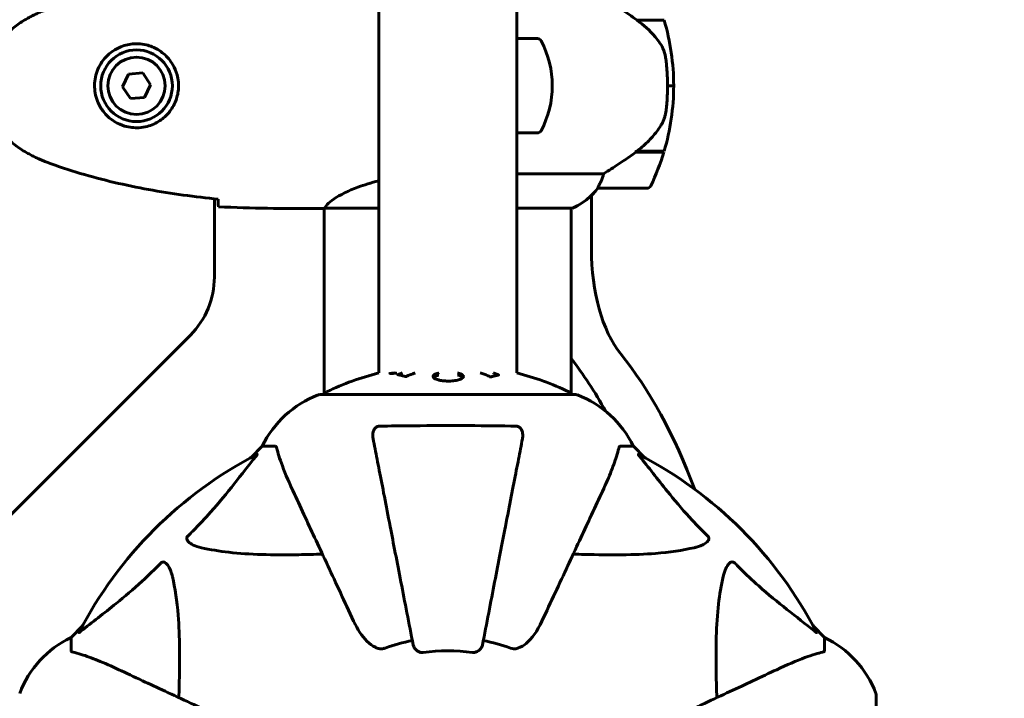
# Model space of a CAD drawing. Units: millimetres. Extents: x 7916 to 20415, y 3113 to 18081.
# Drawn here: x 16845 to 17085, y 5805 to 5971 of the extents above; entities that cross this region are included whole.
import ezdxf

# ---------------------------------------------------------------- set-up
doc = ezdxf.new("R2010")
doc.units = ezdxf.units.MM
doc.header["$LTSCALE"] = 100
doc.layers.add('Widoczne (ISO)', color=7, linetype='Continuous', lineweight=60)
doc.layers.add('Wymiar (ISO)', color=7, linetype='Continuous', lineweight=18, true_color=0x00803f)
doc.styles.add('Tekst etykiety (ISO)', font='tahoma.ttf')
doc.dimstyles.new('Domyślne (ISO)', dxfattribs={"dimscale": 100, "dimtxt": 3.5, "dimasz": 2.5, "dimexe": 3.175, "dimexo": 0, "dimgap": 0.762, "dimtad": 1, "dimtoh": 1, "dimdec": 0, "dimrnd": 1e-08, "dimzin": 0, "dimtxsty": 'Tekst etykiety (ISO)', "dimcen": 0.09, "dimdle": 10, "dimclrd": 256, "dimclre": 256, "dimclrt": 256, "dimadec": 0, "dimazin": 0, "dimtfac": 0.714286, "dimtdec": 0, "dimtmove": 0, "dimatfit": 3, "dimfxl": 1, "dimtolj": 1, "dimtzin": 0, "dimlwd": -1, "dimlwe": -1, "dimarcsym": 0})

# ---------------------------------------------------------------- blocks, each defined once
blk = doc.blocks.new('*D8')
at = {"layer": 'Defpoints', "color": 0, "transparency": 16777216}
for p in [(14449.6, 10685.15), (16980.9, 5670.39), (20097.98, 5670.39)]:
    blk.add_point(p, dxfattribs=at)
at = {"layer": 'Wymiar (ISO)', "transparency": 16777216}
for p, q in [((14449.6, 10685.15), (20415.48, 10685.15)), ((20097.98, 10435.15), (20097.98, 5920.39)), ((16980.9, 5670.39), (20415.48, 5670.39))]:
    blk.add_line(p, q, dxfattribs=at)
for points in [[(20056.32, 10435.15), (20139.65, 10435.15), (20097.98, 10685.15)], [(20056.32, 5920.39), (20139.65, 5920.39), (20097.98, 5670.39)]]:
    blk.add_solid(points, dxfattribs=at)
at = {"layer": 'Wymiar (ISO)', "transparency": 16777216, "insert": (19657.44, 8177.77), "char_height": 350, "attachment_point": 2, "rotation": 90, "style": 'Tekst etykiety (ISO)'}
blk.add_mtext('\\A1;5015', dxfattribs=at)
blk = doc.blocks.new('*D9')
at = {"layer": 'Defpoints', "color": 0, "transparency": 16777216}
for p in [(10567.2, 8509.99), (17778, 5767.49), (17778, 3430.11)]:
    blk.add_point(p, dxfattribs=at)
at = {"layer": 'Wymiar (ISO)', "transparency": 16777216}
for p, q in [((10567.2, 8509.99), (10567.2, 3112.61)), ((17778, 5767.49), (17778, 3112.61)), ((10817.2, 3430.11), (17528, 3430.11))]:
    blk.add_line(p, q, dxfattribs=at)
for points in [[(10817.2, 3471.77), (10817.2, 3388.44), (10567.2, 3430.11)], [(17528, 3471.77), (17528, 3388.44), (17778, 3430.11)]]:
    blk.add_solid(points, dxfattribs=at)
at = {"layer": 'Wymiar (ISO)', "transparency": 16777216, "insert": (14172.6, 3863.59), "char_height": 350, "attachment_point": 2, "style": 'Tekst etykiety (ISO)'}
blk.add_mtext('\\A1;7211', dxfattribs=at)

msp = doc.modelspace()

# ---------------------------------------------------------------- linework, layer by layer
at = {"layer": 'Widoczne (ISO)'}
for p, q in [((16932.75, 6665.09), (16932.75, 5884.88)), ((16966.45, 6665.09), (16966.45, 5884.88)), ((16995.83, 5970.99), (17002.42, 5970.99)), ((16966.45, 5966.49), (16971.51, 5966.49)), ((16871.64, 5957.84), (16870.15, 5954.72)), ((16875.1, 5958.11), (16871.64, 5957.84)), ((16877.05, 5955.25), (16875.1, 5958.11)), ((16875.56, 5952.13), (16877.05, 5955.25)), ((17003.25, 5954.99), (17004.75, 5954.99)), ((17004.75, 5954.99), (17003.25, 5954.99)), ((16870.15, 5954.72), (16872.1, 5951.86)), ((16872.1, 5951.86), (16875.56, 5952.13)), ((16966.45, 5943.49), (16971.51, 5943.49)), ((16995.55, 5938.79), (16995.36, 5938.79)), ((17002.36, 5938.79), (16995.55, 5938.79)), ((17002.42, 5938.99), (16995.64, 5938.99)), ((16987.65, 5933.5), (16966.45, 5933.5)), ((16986.25, 5929.99), (16998.25, 5929.99)), ((16892.6, 5908.27), (16892.6, 5927.39)), ((16984.67, 5928.23), (16984.67, 5915.09)), ((16917.15, 5924.99), (16918.9, 5924.99)), ((16919.45, 5925.07), (16919.45, 5879.58)), ((16919.5, 5925.08), (16932.75, 5925.08)), ((16966.45, 5925.08), (16980.01, 5925.08)), ((16979.75, 5925.08), (16979.75, 5879.58)), ((16830.6, 5837.99), (16886.74, 5894.13)), ((16980.9, 5879.58), (16918.3, 5879.58)), ((16904.3, 5866.99), (16901.55, 5864.24)), ((16901.55, 5864.24), (16904.3, 5866.99)), ((16907.47, 5866.99), (16904.3, 5866.99)), ((16991.73, 5866.99), (16994.9, 5866.99)), ((16997.65, 5864.24), (16994.9, 5866.99)), ((16994.9, 5866.99), (16997.65, 5864.24)), ((16860.35, 5823.03), (16857.6, 5820.29)), ((16857.6, 5820.29), (16860.35, 5823.03)), ((17041.6, 5820.29), (17038.85, 5823.03)), ((17038.85, 5823.03), (17041.6, 5820.29)), ((16857.6, 5817.12), (16857.6, 5820.29)), ((17041.6, 5817.12), (17041.6, 5820.29)), ((17054.19, 5743.69), (17054.19, 5806.29))]:
    msp.add_line(p, q, dxfattribs=at)
for radius in [8.75, 7]:
    msp.add_circle((16873.6, 5954.99), radius, dxfattribs=at)
for centre, radius, start, end in [((16948.64, 5954.99), 56.11, 0, 16.567), ((16971.51, 5965.49), 1, 27.7623, 90), ((16951.56, 5954.99), 23.54, 332.2377, 27.7623), ((16948.64, 5954.99), 56.11, 343.433, 0), ((16971.51, 5944.49), 1, 270, 332.2377), ((16948.64, 5954.99), 56.11, 334.1852, 343.2199), ((16973.51, 5939.7), 16, 293.9755, 322.6307), ((16973.51, 5939.7), 16, 295.9828, 322.6307), ((16986.25, 5930.99), 1, 268.5824, 270), ((16998.25, 5930.99), 1, 270, 334.1852), ((16872.6, 5908.27), 20, 315, 0), ((16949.6, 5818.56), 68.43, 104.2549, 115.6136), ((16949.6, 5818.56), 68.43, 64.3864, 75.7451), ((16926.83, 5856.15), 25, 110.8133, 154.3044), ((16926.83, 5856.15), 25, 110.8133, 154.3044), ((16918.3, 5878.58), 1, 90, 110.8133), ((16918.3, 5878.58), 1, 90, 110.8133), ((16920.45, 5879.36), 1, 115.6136, 167.2644), ((16978.75, 5879.36), 1, 12.7356, 64.3864), ((16980.9, 5878.58), 1, 69.1867, 90), ((16980.9, 5878.58), 1, 69.1867, 90), ((16972.37, 5856.15), 25, 25.6956, 69.1867), ((16972.37, 5856.15), 25, 25.6956, 69.1867), ((16949.6, 5774.99), 101.36, 117.3738, 152.6262), ((16949.6, 5774.99), 101.36, 27.3738, 62.6262), ((16868.44, 5797.76), 25, 115.6956, 159.1867), ((16868.44, 5797.76), 25, 115.6956, 159.1867), ((17030.76, 5797.76), 25, 20.8133, 64.3044), ((17030.76, 5797.76), 25, 20.8133, 64.3044), ((16949.6, 5774.99), 45.39, 101, 109.723), ((16949.6, 5774.99), 45.39, 70.277, 79), ((16949.6, 5774.99), 42.08, 81.774, 98.226), ((17053.19, 5806.29), 1, 0, 20.8133), ((17053.19, 5806.29), 1, 0, 20.8133)]:
    msp.add_arc(centre, radius, start, end, dxfattribs=at)
for centre, major_axis, ratio, start_param, end_param in [((16994.04, 5939.44), (-12.43, -8.81), 0.085302, 1.617054, 1.638925), ((16999.67, 5915.09), (0, 30), 0.5, 1.570796, 2.585135), ((16943.1, 5774.99), (0, 135), 0.5, 5.552771, 5.709309), ((16956.1, 5774.99), (0, -135), 0.5, 2.218582, 2.585135)]:
    msp.add_ellipse(centre, major_axis=major_axis, ratio=ratio, start_param=start_param, end_param=end_param, dxfattribs=at)
for points, knots in [([(16995.83, 5970.99), (16994.53, 5971.91), (16993.19, 5972.84), (16991.17, 5974.19), (16990.47, 5974.66), (16989.03, 5975.6), (16988.3, 5976.06), (16987.65, 5976.47)], [0, 0, 0, 0, 0.481827, 0.481827, 0.74882, 0.74882, 1.050013, 1.050013, 1.050013, 1.050013]), ([(16851.73, 5973.65), (16851.36, 5973.51), (16850.98, 5973.36), (16850.24, 5973.05), (16849.87, 5972.88), (16849.14, 5972.55), (16848.78, 5972.37), (16848.06, 5972.01), (16847.7, 5971.83), (16847, 5971.45), (16846.65, 5971.25), (16846.3, 5971.05)], [0, 0, 0, 0, 0.1171077, 0.1171077, 0.2342154, 0.2342154, 0.351323, 0.351323, 0.4684307, 0.4684307, 0.5855384, 0.5855384, 0.5855384, 0.5855384]), ([(16846.3, 5971.05), (16845.36, 5970.51), (16844.46, 5969.89), (16842.81, 5968.53), (16842.07, 5967.81), (16840.73, 5966.29), (16840.13, 5965.48), (16839.07, 5963.79), (16838.61, 5962.91), (16837.86, 5961.11), (16837.55, 5960.18), (16837.1, 5958.29), (16836.95, 5957.33), (16836.8, 5955.4), (16836.8, 5954.44), (16836.96, 5952.52), (16837.12, 5951.56), (16837.59, 5949.68), (16837.9, 5948.76), (16838.65, 5946.98), (16839.11, 5946.11), (16840.15, 5944.45), (16840.75, 5943.66), (16842.05, 5942.17), (16842.77, 5941.47), (16844.41, 5940.12), (16845.34, 5939.48), (16846.3, 5938.92)], [0, 0, 0, 0, 0.309737, 0.309737, 0.601073, 0.601073, 0.885288, 0.885288, 1.162586, 1.162586, 1.437627, 1.437627, 1.709863, 1.709863, 1.980965, 1.980965, 2.253779, 2.253779, 2.525671, 2.525671, 2.801201, 2.801201, 3.078831, 3.078831, 3.362527, 3.362527, 3.680704, 3.680704, 3.680704, 3.680704]), ([(17001.39, 5965.42), (17001.03, 5965.93), (17000.64, 5966.44), (16998.92, 5968.5), (16997.42, 5969.85), (16995.83, 5970.99)], [0.5724832, 0.5724832, 0.5724832, 0.5724832, 0.6422282, 0.6422282, 0.8608733, 0.8608733, 0.8608733, 0.8608733]), ([(16873.97, 5965.23), (16874.65, 5965.2), (16875.32, 5965.11), (16876.99, 5964.72), (16877.94, 5964.33), (16879.32, 5963.51), (16879.79, 5963.17), (16881.11, 5962.06), (16881.87, 5961.17), (16882.91, 5959.36), (16883.25, 5958.56), (16883.8, 5956.54), (16883.92, 5955.29), (16883.72, 5953.05), (16883.47, 5952.06), (16882.7, 5950.15), (16882.16, 5949.27), (16880.88, 5947.7), (16880.13, 5947.03), (16878.84, 5946.16), (16878.34, 5945.88), (16877.3, 5945.41), (16876.75, 5945.22), (16875.55, 5944.9), (16874.87, 5944.79), (16873.05, 5944.69), (16871.86, 5944.81), (16869.87, 5945.4), (16869.08, 5945.74), (16867.36, 5946.77), (16866.48, 5947.52), (16865.14, 5949.12), (16864.63, 5949.93), (16863.71, 5951.99), (16863.4, 5953.32), (16863.31, 5955.96), (16863.53, 5957.32), (16864.46, 5959.82), (16865.2, 5961.01), (16867.13, 5963.07), (16868.4, 5963.94), (16870.84, 5964.93), (16871.97, 5965.16), (16873.37, 5965.24), (16873.67, 5965.24), (16873.97, 5965.23)], [-6.909916, -6.909916, -6.909916, -6.909916, -6.678187, -6.678187, -6.307421, -6.307421, -6.099272, -6.099272, -5.691755, -5.691755, -5.410793, -5.410793, -5.04443, -5.04443, -4.733913, -4.733913, -4.389128, -4.389128, -4.031248, -4.031248, -3.824879, -3.824879, -3.618512, -3.618512, -3.383004, -3.383004, -3.001582, -3.001582, -2.738223, -2.738223, -2.395647, -2.395647, -2.112934, -2.112934, -1.715272, -1.715272, -1.315068, -1.315068, -0.909692, -0.909692, -0.460238, -0.460238, -0.101058, -0.101058, 0, 0, 0, 0]), ([(17001.39, 5965.42), (17001.77, 5964.87), (17002.09, 5964.26), (17002.6, 5962.9), (17002.77, 5962.17), (17002.87, 5961.39)], [0, 0, 0, 0, 0.2223532, 0.2223532, 0.4551306, 0.4551306, 0.4551306, 0.4551306]), ([(17002.95, 5949.3), (17002.97, 5949.47), (17002.99, 5949.66), (17003.04, 5950.18), (17003.07, 5950.54), (17003.13, 5951.35), (17003.16, 5951.78), (17003.2, 5952.73), (17003.22, 5953.23), (17003.25, 5954.16), (17003.25, 5954.58), (17003.25, 5954.99), (17003.25, 5955.26), (17003.25, 5955.53), (17003.24, 5956.22), (17003.23, 5956.63), (17003.2, 5957.23), (17003.19, 5957.44), (17003.16, 5958.04), (17003.14, 5958.39), (17003.1, 5958.99), (17003.08, 5959.24), (17003.03, 5959.83), (17003, 5960.13), (17002.95, 5960.68), (17002.92, 5960.91), (17002.89, 5961.21), (17002.88, 5961.31), (17002.87, 5961.39)], [6.914575, 6.914575, 6.914575, 6.914575, 7.025602, 7.025602, 7.185634, 7.185634, 7.334276, 7.334276, 7.470354, 7.470354, 7.570079, 7.570079, 7.570079, 7.635772, 7.635772, 7.74088, 7.74088, 7.801274, 7.801274, 7.91791, 7.91791, 8.016058, 8.016058, 8.170389, 8.170389, 8.327265, 8.327265, 8.406835, 8.406835, 8.406835, 8.406835]), ([(17001.6, 5945.24), (17001.75, 5945.47), (17001.88, 5945.72), (17002.14, 5946.23), (17002.25, 5946.49), (17002.46, 5947.03), (17002.55, 5947.3), (17002.7, 5947.86), (17002.77, 5948.14), (17002.88, 5948.72), (17002.92, 5949.01), (17002.95, 5949.3)], [0, 0, 0, 0, 0.0831461, 0.0831461, 0.1662923, 0.1662923, 0.2494384, 0.2494384, 0.3325845, 0.3325845, 0.4157306, 0.4157306, 0.4157306, 0.4157306]), ([(16995.63, 5938.98), (16996.12, 5939.33), (16996.59, 5939.69), (16997.5, 5940.45), (16997.93, 5940.85), (16998.77, 5941.66), (16999.17, 5942.08), (16999.93, 5942.95), (17000.29, 5943.39), (17000.98, 5944.3), (17001.3, 5944.77), (17001.6, 5945.24)], [0, 0, 0, 0, 0.1751235, 0.1751235, 0.3502469, 0.3502469, 0.5253704, 0.5253704, 0.7004938, 0.7004938, 0.8756173, 0.8756173, 0.8756173, 0.8756173]), ([(16846.3, 5938.92), (16846.65, 5938.72), (16847, 5938.53), (16847.7, 5938.14), (16848.06, 5937.96), (16848.78, 5937.6), (16849.14, 5937.42), (16849.87, 5937.09), (16850.24, 5936.93), (16850.98, 5936.61), (16851.36, 5936.46), (16851.73, 5936.32)], [0, 0, 0, 0, 0.1171077, 0.1171077, 0.2342154, 0.2342154, 0.351323, 0.351323, 0.4684307, 0.4684307, 0.5855384, 0.5855384, 0.5855384, 0.5855384]), ([(16987.65, 5933.5), (16987.96, 5933.7), (16988.29, 5933.9), (16989.76, 5934.85), (16991.04, 5935.68), (16993.4, 5937.28), (16994.49, 5938.03), (16995.55, 5938.79)], [-2.553905, -2.553905, -2.553905, -2.553905, -2.410923, -2.410923, -1.933986, -1.933986, -1.54469, -1.54469, -1.54469, -1.54469]), ([(16851.73, 5936.32), (16854.41, 5935.32), (16857.12, 5934.42), (16862.6, 5932.79), (16865.37, 5932.06), (16870.94, 5930.75), (16873.74, 5930.17), (16879.37, 5929.15), (16882.19, 5928.7), (16887.85, 5927.92), (16890.68, 5927.59), (16893.51, 5927.3)], [0, 0, 0, 0, 0.849868, 0.849868, 1.699736, 1.699736, 2.549604, 2.549604, 3.399472, 3.399472, 4.249236, 4.249236, 4.249236, 4.249236]), ([(16986.45, 5930.55), (16986.62, 5930.88), (16986.82, 5931.28), (16987.24, 5932.25), (16987.46, 5932.85), (16987.65, 5933.5)], [0, 0, 0, 0, 0.2028161, 0.2028161, 0.4461333, 0.4461333, 0.4461333, 0.4461333]), ([(16919.5, 5925.08), (16919.6, 5925.22), (16919.76, 5925.54), (16920.53, 5926.37), (16921.07, 5926.85), (16923.27, 5928.34), (16925.29, 5929.36), (16929.18, 5930.79), (16930.89, 5931.31), (16932.75, 5931.77)], [0.437394, 0.437394, 0.437394, 0.437394, 1.335665, 1.335665, 2.108644, 2.108644, 3.44936, 3.44936, 4.299254, 4.299254, 4.299254, 4.299254]), ([(16986.23, 5929.99), (16986.23, 5929.99), (16986.22, 5929.99), (16986.21, 5930), (16986.21, 5930.01), (16986.24, 5930.11), (16986.26, 5930.17), (16986.33, 5930.33), (16986.38, 5930.43), (16986.45, 5930.55)], [0, 0, 0, 0, 0.0892681, 0.0892681, 0.2434802, 0.2434802, 0.344433, 0.344433, 0.4329441, 0.4329441, 0.4329441, 0.4329441]), ([(16893.6, 5925.45), (16893.58, 5925.68), (16893.56, 5925.99), (16893.54, 5926.58), (16893.53, 5926.8), (16893.52, 5927.03)], [34.7828406, 34.7828406, 34.7828406, 34.7828406, 35.3783959, 35.3783959, 35.6691337, 35.6691337, 35.6691337, 35.6691337]), ([(16919.5, 5925.08), (16919.23, 5925.02), (16919.03, 5924.99), (16918.91, 5924.99), (16918.9, 5924.99), (16918.9, 5924.99)], [2.9230718, 2.9230718, 2.9230718, 2.9230718, 3.1347187, 3.1347187, 3.136385, 3.136385, 3.136385, 3.136385]), ([(16937.19, 5884.88), (16937.13, 5884.87), (16937.08, 5884.86), (16936.72, 5884.8), (16936.47, 5884.78), (16936.14, 5884.74), (16936.04, 5884.74), (16935.89, 5884.73), (16935.82, 5884.73), (16935.67, 5884.74), (16935.59, 5884.75), (16935.45, 5884.79), (16935.43, 5884.82), (16935.46, 5884.87), (16935.47, 5884.87), (16935.47, 5884.88)], [0.0480852, 0.0480852, 0.0480852, 0.0480852, 0.0598881, 0.0598881, 0.1235274, 0.1235274, 0.1827096, 0.1827096, 0.250877, 0.250877, 0.3244259, 0.3244259, 0.4272125, 0.4272125, 0.4460031, 0.4460031, 0.4460031, 0.4460031]), ([(16935.84, 5884.88), (16935.86, 5884.86), (16935.9, 5884.85), (16936, 5884.84), (16936.06, 5884.83), (16936.22, 5884.83), (16936.31, 5884.84), (16936.49, 5884.85), (16936.63, 5884.86), (16936.75, 5884.88)], [1.6378277, 1.6378277, 1.6378277, 1.6378277, 1.6764173, 1.6764173, 1.708334, 1.708334, 1.7371926, 1.7371926, 1.7906581, 1.7906581, 1.7906581, 1.7906581]), ([(16941.66, 5884.88), (16940.76, 5884.61), (16940.46, 5884.43), (16939.84, 5884.21), (16939.76, 5884.19), (16939.59, 5884.11), (16939.53, 5884.07), (16939.48, 5884.03), (16939.47, 5884.01), (16939.44, 5884), (16939.43, 5883.99), (16939.42, 5883.99), (16939.41, 5883.98), (16939.41, 5883.98), (16939.4, 5883.98), (16939.4, 5883.98), (16939.39, 5883.98), (16939.39, 5883.98), (16939.39, 5883.97), (16939.38, 5883.97), (16939.38, 5883.97), (16939.38, 5883.97), (16939.38, 5883.97), (16939.37, 5883.97), (16939.37, 5883.97), (16939.37, 5883.97), (16939.37, 5883.97), (16939.37, 5883.97), (16939.37, 5883.97), (16939.36, 5883.98), (16939.36, 5883.98), (16939.35, 5883.98), (16939.35, 5883.98), (16939.25, 5884.01), (16939.1, 5884.05), (16938.65, 5884.18), (16938.49, 5884.22), (16938.01, 5884.33), (16937.78, 5884.35), (16937.6, 5884.41), (16937.59, 5884.42), (16937.52, 5884.43), (16937.5, 5884.44), (16937.47, 5884.44), (16937.46, 5884.44), (16937.44, 5884.44), (16937.43, 5884.44), (16937.41, 5884.44), (16937.41, 5884.44), (16937.39, 5884.44), (16937.39, 5884.44), (16937.38, 5884.44), (16937.38, 5884.44), (16937.38, 5884.44), (16937.38, 5884.45), (16937.38, 5884.45), (16937.38, 5884.45), (16937.39, 5884.45), (16937.39, 5884.45), (16937.39, 5884.45)], [11.046323, 11.046323, 11.046323, 11.046323, 11.44171, 11.44171, 11.496908, 11.496908, 11.562717, 11.562717, 11.585995, 11.585995, 11.596716, 11.596716, 11.60235, 11.60235, 11.604883, 11.604883, 11.606581, 11.606581, 11.607977, 11.607977, 11.60886, 11.60886, 11.609382, 11.609382, 11.609836, 11.609836, 11.610402, 11.610402, 11.611553, 11.611553, 11.613587, 11.613587, 11.618733, 11.618733, 11.769594, 11.769594, 12.024348, 12.024348, 12.353295, 12.353295, 12.453308, 12.453308, 12.48891, 12.48891, 12.500731, 12.500731, 12.516544, 12.516544, 12.526612, 12.526612, 12.537107, 12.537107, 12.543051, 12.543051, 12.546982, 12.546982, 12.550918, 12.550918, 12.551574, 12.551574, 12.551574, 12.551574]), ([(16937.39, 5884.45), (16937.39, 5884.45), (16937.39, 5884.45), (16937.75, 5884.6), (16938.13, 5884.74), (16938.52, 5884.88)], [1.5500525, 1.5500525, 1.5500525, 1.5500525, 1.5549266, 1.5549266, 2.0888212, 2.0888212, 2.0888212, 2.0888212]), ([(16938.26, 5884.27), (16938.29, 5884.28), (16938.33, 5884.29), (16938.41, 5884.32), (16938.47, 5884.34), (16938.52, 5884.36)], [-23.177902, -23.177902, -23.177902, -23.177902, -23.1137883, -23.1137883, -23.0016403, -23.0016403, -23.0016403, -23.0016403]), ([(16946, 5884.02), (16946, 5884.04), (16946, 5884.05), (16946.02, 5884.21), (16946.14, 5884.36), (16946.57, 5884.63), (16946.86, 5884.75), (16947.28, 5884.85), (16947.32, 5884.87), (16947.38, 5884.88)], [0.1591594, 0.1591594, 0.1591594, 0.1591594, 0.1801114, 0.1801114, 0.4328866, 0.4328866, 0.6682799, 0.6682799, 0.698929, 0.698929, 0.698929, 0.698929]), ([(16951.99, 5884.88), (16952.17, 5884.84), (16952.34, 5884.79), (16952.78, 5884.64), (16953, 5884.53), (16953.33, 5884.27), (16953.41, 5884.13), (16953.39, 5883.85), (16953.3, 5883.7), (16952.86, 5883.42), (16952.57, 5883.3), (16951.87, 5883.1), (16951.47, 5883.03), (16950.77, 5882.94), (16950.51, 5882.92), (16950.03, 5882.9), (16949.83, 5882.9), (16949.42, 5882.9), (16949.21, 5882.91), (16948.67, 5882.94), (16948.34, 5882.98), (16947.68, 5883.08), (16947.36, 5883.15), (16946.88, 5883.3), (16946.7, 5883.36), (16946.42, 5883.5), (16946.31, 5883.57), (16946.22, 5883.64), (16946.04, 5883.79), (16946, 5883.92), (16946, 5884.02)], [1.45498, 1.45498, 1.45498, 1.45498, 1.554821, 1.554821, 1.748254, 1.748254, 1.955654, 1.955654, 2.151012, 2.151012, 2.317406, 2.317406, 2.471692, 2.471692, 2.561266, 2.561266, 2.625626, 2.625626, 2.692428, 2.692428, 2.798364, 2.798364, 2.921705, 2.921705, 3.009026, 3.009026, 3.087627, 3.087627, 3.087627, 3.246786, 3.246786, 3.246786, 3.246786]), ([(16946.1, 5883.76), (16946.17, 5883.85), (16946.28, 5883.94), (16946.66, 5884.15), (16946.97, 5884.26), (16947.35, 5884.36), (16947.36, 5884.36), (16947.38, 5884.36)], [-2.0463961, -2.0463961, -2.0463961, -2.0463961, -1.942524, -1.942524, -1.7875666, -1.7875666, -1.7829907, -1.7829907, -1.7829907, -1.7829907]), ([(16951.99, 5884.36), (16952.15, 5884.33), (16952.29, 5884.29), (16952.76, 5884.13), (16953.02, 5884.01), (16953.23, 5883.83), (16953.27, 5883.79), (16953.3, 5883.75)], [-1.2744354, -1.2744354, -1.2744354, -1.2744354, -1.215482, -1.215482, -1.0665582, -1.0665582, -1.0272706, -1.0272706, -1.0272706, -1.0272706]), ([(16960.69, 5884.88), (16960.76, 5884.86), (16960.82, 5884.84), (16961.12, 5884.73), (16961.36, 5884.64), (16961.73, 5884.49), (16961.79, 5884.46), (16961.93, 5884.4), (16961.96, 5884.39), (16961.98, 5884.38), (16961.99, 5884.38), (16962, 5884.37), (16962.01, 5884.37), (16962.01, 5884.37), (16962.01, 5884.37), (16962.01, 5884.37), (16962.01, 5884.36), (16962, 5884.36), (16961.99, 5884.36), (16961.98, 5884.36), (16961.96, 5884.36), (16961.89, 5884.35), (16961.86, 5884.34), (16961.66, 5884.29), (16961.53, 5884.29), (16961.01, 5884.15), (16960.88, 5884.12), (16960.56, 5884.05), (16960.44, 5884.04), (16960.19, 5883.97), (16960.15, 5883.93), (16960.11, 5883.9), (16960.1, 5883.9), (16960.08, 5883.89), (16960.08, 5883.89), (16960.06, 5883.89), (16960.06, 5883.89), (16960.06, 5883.89), (16960.06, 5883.89), (16960.05, 5883.89), (16960.05, 5883.89), (16960.05, 5883.89), (16960.05, 5883.89), (16960.04, 5883.89), (16960.04, 5883.89), (16960.04, 5883.89), (16960.03, 5883.89), (16960.02, 5883.89), (16960.02, 5883.89), (16960.01, 5883.9), (16960, 5883.9), (16959.97, 5883.91), (16959.95, 5883.92), (16959.73, 5884.02), (16959.65, 5884.08), (16958.86, 5884.45), (16958.16, 5884.69), (16957.52, 5884.88)], [8.328687, 8.328687, 8.328687, 8.328687, 8.379756, 8.379756, 8.571324, 8.571324, 8.692566, 8.692566, 8.751433, 8.751433, 8.771919, 8.771919, 8.785911, 8.785911, 8.794965, 8.794965, 8.807208, 8.807208, 8.832194, 8.832194, 8.853922, 8.853922, 8.928845, 8.928845, 9.13158, 9.13158, 9.203479, 9.203479, 9.29044, 9.29044, 9.379579, 9.379579, 9.394239, 9.394239, 9.406798, 9.406798, 9.40982, 9.40982, 9.411393, 9.411393, 9.412538, 9.412538, 9.413951, 9.413951, 9.416417, 9.416417, 9.419133, 9.419133, 9.422197, 9.422197, 9.426989, 9.426989, 9.440756, 9.440756, 9.579448, 9.579448, 9.844007, 9.844007, 9.844007, 9.844007]), ([(16931.37, 5868.76), (16931.25, 5869.37), (16931.27, 5869.97), (16931.48, 5870.77), (16931.59, 5871.03), (16931.83, 5871.37), (16931.94, 5871.5), (16932.18, 5871.69), (16932.29, 5871.75), (16932.48, 5871.83), (16932.55, 5871.85), (16932.7, 5871.88), (16932.77, 5871.88), (16932.84, 5871.88)], [0, 0, 0, 0, 0.2316755, 0.2316755, 0.3642878, 0.3642878, 0.4481993, 0.4481993, 0.5091909, 0.5091909, 0.5443069, 0.5443069, 0.5810898, 0.5810898, 0.5810898, 0.5810898]), ([(16932.84, 5871.88), (16935.51, 5871.93), (16938.29, 5871.97), (16945.61, 5872.03), (16950.19, 5872.04), (16958.73, 5872), (16962.64, 5871.95), (16966.36, 5871.88)], [-3.948618, -3.948618, -3.948618, -3.948618, -3.078035, -3.078035, -1.710872, -1.710872, -0.498651, -0.498651, -0.498651, -0.498651]), ([(16966.36, 5871.88), (16966.48, 5871.88), (16966.61, 5871.86), (16966.85, 5871.78), (16966.96, 5871.73), (16967.17, 5871.58), (16967.27, 5871.48), (16967.49, 5871.22), (16967.59, 5871.04), (16967.79, 5870.57), (16967.87, 5870.23), (16967.92, 5869.5), (16967.9, 5869.12), (16967.83, 5868.76)], [0, 0, 0, 0, 0.0405527, 0.0405527, 0.0770027, 0.0770027, 0.1196644, 0.1196644, 0.1860906, 0.1860906, 0.2931262, 0.2931262, 0.4025768, 0.4025768, 0.4025768, 0.4025768]), ([(16931.37, 5868.76), (16931.52, 5868.01), (16931.68, 5867.2), (16932.15, 5864.76), (16932.49, 5863), (16933.25, 5859.11), (16933.66, 5856.99), (16934.55, 5852.42), (16935.02, 5849.99), (16935.52, 5847.41), (16936.33, 5843.26), (16937.21, 5838.71), (16939.11, 5828.97), (16940.11, 5823.79), (16941.15, 5818.45), (16941.15, 5818.45), (16941.15, 5818.45)], [0.494658, 0.494658, 0.494658, 0.494658, 1.116027, 1.116027, 2.232055, 2.232055, 3.348082, 3.348082, 4.464109, 4.464109, 4.464109, 6.253052, 6.253052, 8.041993, 8.041993, 8.042107, 8.042107, 8.042107, 8.042107]), ([(16958.05, 5818.45), (16958.05, 5818.45), (16958.05, 5818.45), (16959.09, 5823.8), (16960.09, 5828.97), (16961.98, 5838.7), (16962.87, 5843.26), (16963.68, 5847.4), (16964.18, 5849.98), (16964.65, 5852.42), (16965.54, 5856.99), (16965.95, 5859.11), (16966.71, 5863), (16967.05, 5864.76), (16967.52, 5867.2), (16967.68, 5868.01), (16967.83, 5868.76)], [0.888905, 0.888905, 0.888905, 0.888905, 0.88942, 0.88942, 2.677464, 2.677464, 4.465509, 4.465509, 4.465509, 5.581887, 5.581887, 6.698264, 6.698264, 7.814641, 7.814641, 8.436361, 8.436361, 8.436361, 8.436361]), ([(16907.85, 5866.47), (16907.81, 5866.64), (16907.76, 5866.78), (16907.64, 5866.95), (16907.57, 5866.99), (16907.47, 5866.99)], [0, 0, 0, 0, 0.1541752, 0.1541752, 0.2866473, 0.2866473, 0.2866473, 0.2866473]), ([(16907.85, 5866.47), (16908.12, 5865.45), (16908.52, 5864.05), (16909.98, 5860.1), (16911, 5857.77), (16912.15, 5855.29)], [-2.891192, -2.891192, -2.891192, -2.891192, -1.528318, -1.528318, 0, 0, 0, 0]), ([(16987.05, 5855.29), (16987.89, 5857.1), (16988.66, 5858.82), (16989.9, 5861.89), (16990.39, 5863.26), (16991, 5865.21), (16991.19, 5865.87), (16991.35, 5866.47)], [-2.92386, -2.92386, -2.92386, -2.92386, -1.830399, -1.830399, -0.841636, -0.841636, -0.273628, -0.273628, -0.273628, -0.273628]), ([(16991.73, 5866.99), (16991.65, 5866.99), (16991.59, 5866.96), (16991.46, 5866.83), (16991.4, 5866.68), (16991.35, 5866.47)], [0, 0, 0, 0, 0.0651008, 0.0651008, 0.1767336, 0.1767336, 0.1767336, 0.1767336]), ([(16886.12, 5845.05), (16886.54, 5845.46), (16886.95, 5845.87), (16888.9, 5847.82), (16890.33, 5849.35), (16895.81, 5855.52), (16899.17, 5860.09), (16902.78, 5864.56)], [-3.297299, -3.297299, -3.297299, -3.297299, -3.096593, -3.096593, -2.347308, -2.347308, -0.097313, -0.097313, -0.097313, -0.097313]), ([(16902.99, 5865), (16903.03, 5865.02), (16903.06, 5865.03), (16903.08, 5865.01), (16903.08, 5864.98), (16903.03, 5864.89), (16902.99, 5864.83), (16902.89, 5864.69), (16902.84, 5864.63), (16902.78, 5864.56)], [0.66790836, 0.66790836, 0.66790836, 0.66790836, 0.68756319, 0.68756319, 0.70698655, 0.70698655, 0.72910654, 0.72910654, 0.74763999, 0.74763999, 0.74763999, 0.74763999]), ([(16996.42, 5864.56), (16996.41, 5864.56), (16996.4, 5864.57), (16996.3, 5864.7), (16996.21, 5864.82), (16996.13, 5864.95), (16996.12, 5864.99), (16996.13, 5865.03), (16996.15, 5865.03), (16996.19, 5865.01), (16996.2, 5865), (16996.21, 5865)], [0.8751293, 0.8751293, 0.8751293, 0.8751293, 0.8786792, 0.8786792, 0.9337906, 0.9337906, 0.9692974, 0.9692974, 1.0016433, 1.0016433, 1.0082698, 1.0082698, 1.0082698, 1.0082698]), ([(16996.42, 5864.56), (16998.59, 5861.87), (17000.83, 5858.93), (17004.88, 5853.91), (17006.65, 5851.8), (17010.07, 5848.07), (17011.54, 5846.55), (17013.08, 5845.05)], [-3.381682, -3.381682, -3.381682, -3.381682, -2.051079, -2.051079, -1.136838, -1.136838, -0.473976, -0.473976, -0.473976, -0.473976]), ([(16912.15, 5855.29), (16912.97, 5853.53), (16913.87, 5851.6), (16914.85, 5849.5), (16916.46, 5846.05), (16918.3, 5842.11), (16922.27, 5833.6), (16924.38, 5829.07), (16926.61, 5824.28)], [4.887094, 4.887094, 4.887094, 4.887094, 6.113907, 6.113907, 6.113907, 8.129864, 8.129864, 10.064486, 10.064486, 10.064486, 10.064486]), ([(16972.59, 5824.28), (16974.8, 5829.03), (16976.9, 5833.53), (16980.86, 5842.02), (16982.7, 5845.97), (16984.31, 5849.43), (16985.31, 5851.56), (16986.22, 5853.51), (16987.05, 5855.29)], [2.192383, 2.192383, 2.192383, 2.192383, 4.11178, 4.11178, 6.128315, 6.128315, 6.128315, 7.369492, 7.369492, 7.369492, 7.369492]), ([(16889.43, 5842.22), (16887.85, 5842.59), (16886.82, 5843.1), (16886.28, 5843.64), (16886.06, 5843.85), (16885.93, 5844.08), (16885.86, 5844.39), (16885.85, 5844.5), (16885.89, 5844.68), (16885.91, 5844.76), (16885.98, 5844.89), (16886.02, 5844.94), (16886.08, 5845.01), (16886.1, 5845.03), (16886.12, 5845.05)], [4.2161666, 4.2161666, 4.2161666, 4.2161666, 4.692072, 4.692072, 4.692072, 4.8854145, 4.8854145, 4.96663, 4.96663, 5.010038, 5.010038, 5.039388, 5.039388, 5.0498949, 5.0498949, 5.0498949, 5.0498949]), ([(17013.08, 5845.05), (17013.09, 5845.04), (17013.09, 5845.04), (17013.15, 5844.98), (17013.19, 5844.93), (17013.26, 5844.82), (17013.28, 5844.77), (17013.33, 5844.62), (17013.34, 5844.54), (17013.34, 5844.31), (17013.29, 5844.17), (17013.16, 5843.9), (17013.04, 5843.76), (17012.92, 5843.64), (17012.48, 5843.2), (17011.7, 5842.77), (17010.29, 5842.35), (17010.04, 5842.28), (17009.77, 5842.22)], [3.5334714, 3.5334714, 3.5334714, 3.5334714, 3.5360525, 3.5360525, 3.5562458, 3.5562458, 3.5793269, 3.5793269, 3.6167663, 3.6167663, 3.6956214, 3.6956214, 3.804605, 3.804605, 3.804605, 4.1935737, 4.1935737, 4.2774028, 4.2774028, 4.2774028, 4.2774028]), ([(16918.98, 5840.65), (16917, 5840.59), (16915.08, 5840.54), (16906.84, 5840.4), (16901.15, 5840.52), (16893.8, 5841.36), (16891.55, 5841.73), (16889.43, 5842.22)], [-7.441778, -7.441778, -7.441778, -7.441778, -6.631196, -6.631196, -3.87144, -3.87144, -2.57915, -2.57915, -2.57915, -2.57915]), ([(17009.77, 5842.22), (17006.93, 5841.56), (17003.79, 5841.1), (16995.17, 5840.42), (16989.37, 5840.41), (16982.05, 5840.6), (16981.14, 5840.63), (16980.22, 5840.65)], [-5.840535, -5.840535, -5.840535, -5.840535, -4.312329, -4.312329, -2.041689, -2.041689, -1.725445, -1.725445, -1.725445, -1.725445]), ([(16860.03, 5821.8), (16862.71, 5823.97), (16865.66, 5826.21), (16870.68, 5830.27), (16872.79, 5832.04), (16876.51, 5835.45), (16878.04, 5836.93), (16879.54, 5838.47)], [-3.381682, -3.381682, -3.381682, -3.381682, -2.051079, -2.051079, -1.136838, -1.136838, -0.473976, -0.473976, -0.473976, -0.473976]), ([(16879.54, 5838.47), (16879.54, 5838.47), (16879.55, 5838.48), (16879.6, 5838.53), (16879.65, 5838.57), (16879.76, 5838.64), (16879.82, 5838.67), (16879.96, 5838.72), (16880.05, 5838.73), (16880.27, 5838.73), (16880.41, 5838.68), (16880.69, 5838.54), (16880.83, 5838.43), (16880.95, 5838.3), (16881.39, 5837.87), (16881.82, 5837.09), (16882.23, 5835.68), (16882.3, 5835.42), (16882.36, 5835.15)], [3.5334714, 3.5334714, 3.5334714, 3.5334714, 3.5360525, 3.5360525, 3.5562458, 3.5562458, 3.5793269, 3.5793269, 3.6167663, 3.6167663, 3.6956214, 3.6956214, 3.804605, 3.804605, 3.804605, 4.1935737, 4.1935737, 4.2774028, 4.2774028, 4.2774028, 4.2774028]), ([(17016.84, 5835.15), (17017.2, 5836.73), (17017.71, 5837.77), (17018.25, 5838.3), (17018.47, 5838.52), (17018.69, 5838.66), (17019, 5838.73), (17019.11, 5838.74), (17019.3, 5838.7), (17019.37, 5838.68), (17019.5, 5838.6), (17019.55, 5838.57), (17019.63, 5838.5), (17019.65, 5838.48), (17019.66, 5838.47)], [4.2161666, 4.2161666, 4.2161666, 4.2161666, 4.692072, 4.692072, 4.692072, 4.8854145, 4.8854145, 4.96663, 4.96663, 5.010038, 5.010038, 5.039388, 5.039388, 5.0498949, 5.0498949, 5.0498949, 5.0498949]), ([(17019.66, 5838.47), (17020.07, 5838.05), (17020.48, 5837.63), (17022.44, 5835.69), (17023.96, 5834.26), (17030.14, 5828.77), (17034.71, 5825.41), (17039.17, 5821.8)], [-3.292921, -3.292921, -3.292921, -3.292921, -3.092582, -3.092582, -2.344532, -2.344532, -0.096806, -0.096806, -0.096806, -0.096806]), ([(16882.36, 5835.15), (16883.03, 5832.32), (16883.48, 5829.17), (16884.17, 5820.56), (16884.17, 5814.76), (16883.99, 5807.43), (16883.96, 5806.52), (16883.93, 5805.61)], [-5.840532, -5.840532, -5.840532, -5.840532, -4.31233, -4.31233, -2.04169, -2.04169, -1.725442, -1.725442, -1.725442, -1.725442]), ([(17015.27, 5805.61), (17015.21, 5807.58), (17015.16, 5809.51), (17015.02, 5817.75), (17015.13, 5823.44), (17015.97, 5830.79), (17016.34, 5833.03), (17016.84, 5835.15)], [-7.441453, -7.441453, -7.441453, -7.441453, -6.631063, -6.631063, -3.871284, -3.871284, -2.578772, -2.578772, -2.578772, -2.578772]), ([(16932.84, 5817.57), (16932.51, 5817.64), (16932.19, 5817.76), (16931.26, 5818.2), (16930.57, 5818.7), (16928.68, 5820.57), (16927.57, 5822.24), (16926.61, 5824.28)], [0.1601511, 0.1601511, 0.1601511, 0.1601511, 0.2789651, 0.2789651, 0.5590911, 0.5590911, 1.0329565, 1.0329565, 1.0329565, 1.0329565]), ([(16972.59, 5824.28), (16971.45, 5821.85), (16970.1, 5819.99), (16968.28, 5818.46), (16967.53, 5817.91), (16966.56, 5817.62), (16966.46, 5817.59), (16966.36, 5817.57)], [0, 0, 0, 0, 1.25142, 1.25142, 1.643811, 1.643811, 1.686691, 1.686691, 1.686691, 1.686691]), ([(16860.03, 5821.8), (16860.02, 5821.8), (16860.01, 5821.79), (16859.88, 5821.69), (16859.77, 5821.6), (16859.63, 5821.52), (16859.59, 5821.5), (16859.56, 5821.51), (16859.56, 5821.53), (16859.58, 5821.58), (16859.58, 5821.58), (16859.59, 5821.59)], [0.8751293, 0.8751293, 0.8751293, 0.8751293, 0.8786792, 0.8786792, 0.9337906, 0.9337906, 0.9692974, 0.9692974, 1.0016433, 1.0016433, 1.0082698, 1.0082698, 1.0082698, 1.0082698]), ([(17039.61, 5821.59), (17039.64, 5821.55), (17039.64, 5821.52), (17039.62, 5821.5), (17039.59, 5821.51), (17039.51, 5821.55), (17039.44, 5821.6), (17039.31, 5821.69), (17039.24, 5821.75), (17039.17, 5821.8)], [0.66790836, 0.66790836, 0.66790836, 0.66790836, 0.68756319, 0.68756319, 0.70698655, 0.70698655, 0.72910654, 0.72910654, 0.74763999, 0.74763999, 0.74763999, 0.74763999]), ([(16943.58, 5816.63), (16943.45, 5816.61), (16943.32, 5816.61), (16943.03, 5816.64), (16942.88, 5816.67), (16942.53, 5816.79), (16942.33, 5816.9), (16941.89, 5817.21), (16941.66, 5817.44), (16941.32, 5817.94), (16941.2, 5818.19), (16941.15, 5818.45)], [0, 0, 0, 0, 0.0396836, 0.0396836, 0.0905188, 0.0905188, 0.1673316, 0.1673316, 0.2736365, 0.2736365, 0.3778204, 0.3778204, 0.3778204, 0.3778204]), ([(16958.05, 5818.45), (16957.97, 5818.05), (16957.74, 5817.66), (16957.17, 5817.09), (16956.88, 5816.89), (16956.42, 5816.7), (16956.27, 5816.66), (16956.02, 5816.62), (16955.94, 5816.61), (16955.78, 5816.61), (16955.7, 5816.62), (16955.62, 5816.63)], [0, 0, 0, 0, 0.2355522, 0.2355522, 0.4078692, 0.4078692, 0.4868555, 0.4868555, 0.5223203, 0.5223203, 0.5562282, 0.5562282, 0.5562282, 0.5562282]), ([(16857.6, 5817.12), (16857.6, 5817.04), (16857.63, 5816.98), (16857.75, 5816.84), (16857.9, 5816.79), (16858.11, 5816.73)], [0, 0, 0, 0, 0.0651008, 0.0651008, 0.1767336, 0.1767336, 0.1767336, 0.1767336]), ([(16869.3, 5812.43), (16867.49, 5813.27), (16865.76, 5814.04), (16862.69, 5815.29), (16861.32, 5815.78), (16859.38, 5816.39), (16858.71, 5816.57), (16858.11, 5816.73)], [-2.923859, -2.923859, -2.923859, -2.923859, -1.830403, -1.830403, -0.841646, -0.841646, -0.273627, -0.273627, -0.273627, -0.273627]), ([(16932.84, 5817.57), (16932.97, 5817.54), (16933.11, 5817.53), (16933.5, 5817.53), (16933.75, 5817.56), (16934.1, 5817.66), (16934.19, 5817.68), (16934.28, 5817.72)], [-0.1558142, -0.1558142, -0.1558142, -0.1558142, -0.1088397, -0.1088397, -0.0285546, -0.0285546, 0, 0, 0, 0]), ([(16964.92, 5817.72), (16965.15, 5817.63), (16965.4, 5817.57), (16965.87, 5817.52), (16966.09, 5817.52), (16966.32, 5817.56), (16966.34, 5817.57), (16966.36, 5817.57)], [-0.6576908, -0.6576908, -0.6576908, -0.6576908, -0.5826884, -0.5826884, -0.5093339, -0.5093339, -0.502027, -0.502027, -0.502027, -0.502027]), ([(17041.09, 5816.73), (17040.06, 5816.46), (17038.66, 5816.06), (17034.71, 5814.6), (17032.38, 5813.59), (17029.9, 5812.43)], [-2.891193, -2.891193, -2.891193, -2.891193, -1.528317, -1.528317, 0, 0, 0, 0]), ([(17041.09, 5816.73), (17041.25, 5816.77), (17041.39, 5816.82), (17041.56, 5816.95), (17041.6, 5817.02), (17041.6, 5817.12)], [0, 0, 0, 0, 0.1541752, 0.1541752, 0.2866473, 0.2866473, 0.2866473, 0.2866473]), ([(16900.31, 5797.97), (16895.52, 5800.21), (16890.98, 5802.32), (16882.47, 5806.29), (16878.53, 5808.12), (16875.08, 5809.73), (16872.98, 5810.71), (16871.05, 5811.61), (16869.3, 5812.43)], [2.163328, 2.163328, 2.163328, 2.163328, 4.09795, 4.09795, 6.113906, 6.113906, 6.113906, 7.34072, 7.34072, 7.34072, 7.34072]), ([(17029.9, 5812.43), (17028.13, 5811.6), (17026.17, 5810.69), (17024.04, 5809.7), (17020.58, 5808.09), (17016.63, 5806.24), (17008.14, 5802.29), (17003.64, 5800.19), (16998.89, 5797.97)], [4.887142, 4.887142, 4.887142, 4.887142, 6.128309, 6.128309, 6.128309, 8.145415, 8.145415, 10.06423, 10.06423, 10.06423, 10.06423])]:
    msp.add_open_spline(points, degree=3, knots=knots, dxfattribs=at)
for points in [[(16995.83, 5938.99), (16995.74, 5938.92), (16995.64, 5938.85), (16995.55, 5938.79)], [(16893.52, 5927.03), (16893.51, 5927.13), (16893.51, 5927.22), (16893.51, 5927.33)], [(16893.6, 5925.45), (16901.7, 5925.07), (16909.67, 5924.99), (16917.15, 5924.99)], [(16917.15, 5924.99), (16909.67, 5924.99), (16901.7, 5925.07), (16893.6, 5925.45)], [(16960.69, 5884.36), (16960.86, 5884.31), (16961.02, 5884.25), (16961.17, 5884.19)]]:
    msp.add_open_spline(points, degree=3, dxfattribs=at)

# ---------------------------------------------------------------- dimensions: what is measured, and where the dimension line sits
at = {"layer": 'Wymiar (ISO)'}
for base, p1, p2, angle, picture, middle in [((20097.98, 5670.39), (14449.6, 10685.15), (16980.9, 5670.39), 90, '*D8', (20097.98, 8177.77)), ((17778, 3430.11), (10567.2, 8509.99), (17778, 5767.49), 180, '*D9', (14172.6, 3430.11))]:
    dim = msp.add_linear_dim(base=base, p1=p1, p2=p2, angle=angle, dimstyle='Domyślne (ISO)', override={"dimtoh": 0, "dimdec": 0, "dimtp": 0, "dimtm": 0, "dimtdec": 0, "dimtofl": 0, "dimatfit": 1}, dxfattribs=at)
    dim.commit()
    dim.dimension.update_dxf_attribs({"geometry": picture, "text_midpoint": middle, "dimtype": 160})

doc.saveas('drawing.dxf')
